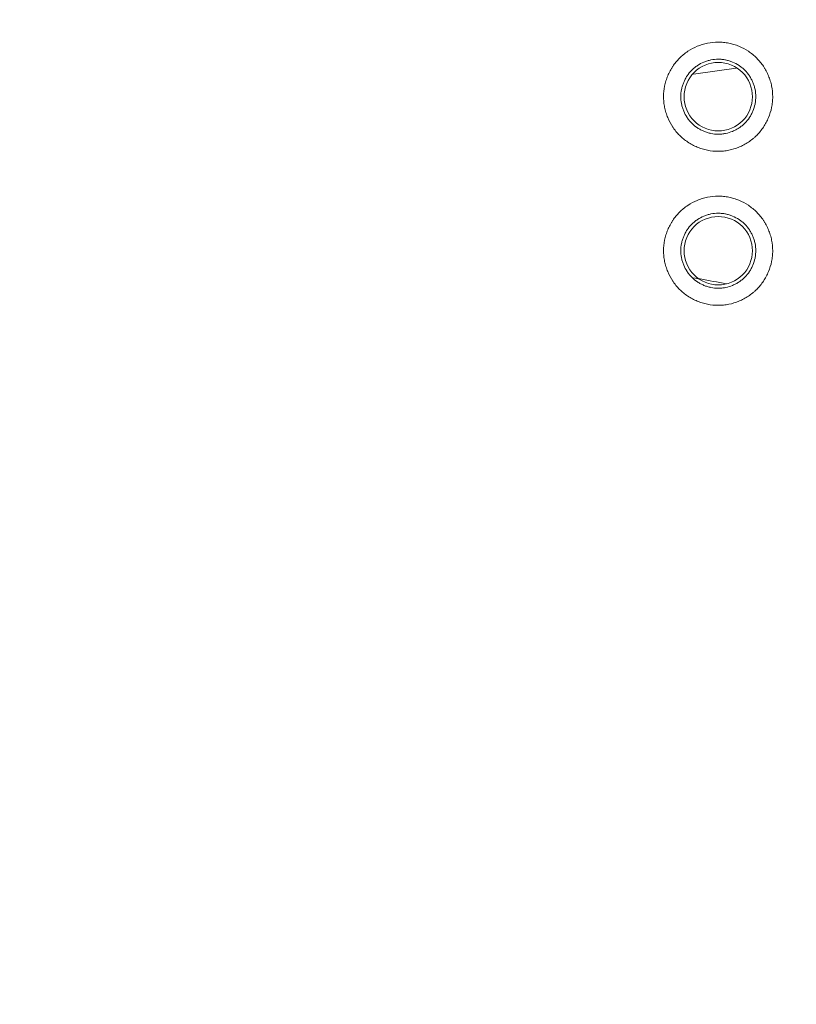
# Model space of a CAD drawing. Units: millimetres. Extents: x 328 to 661, y -14 to 224.
# Drawn here: x 493 to 494, y 124 to 125 of the extents above; entities that cross this region are included whole.
import ezdxf

# ---------------------------------------------------------------- set-up
doc = ezdxf.new("R2010")
doc.units = ezdxf.units.MM
doc.layers.add('1', color=7, linetype='Continuous', true_color=0xffffff)

msp = doc.modelspace()

# ---------------------------------------------------------------- linework, layer by layer
at = {"layer": '1', "color": 3, "linetype": 'Continuous', "lineweight": 13}
for p, q in [((494.366337, 125.152567), (494.291216, 125.142172)), ((494.349645, 124.774557), (494.337681, 124.776684))]:
    msp.add_line(p, q, dxfattribs=at)
msp.add_arc((495.046337, 128.764203), 4.05, 259.264008, 259.922697, dxfattribs=at)
for points, knots in [([(498.954389, 121.310427), (498.747648, 121.308932), (498.540932, 121.307961), (498.127569, 121.307417), (497.920921, 121.30784), (497.507715, 121.310542), (497.301157, 121.312816), (496.99141, 121.318078), (496.784942, 121.322204), (496.578543, 121.327765), (496.372185, 121.334156), (496.165868, 121.341378), (495.959645, 121.350533), (495.753476, 121.360814), (495.547362, 121.372221), (495.341376, 121.386261), (495.135465, 121.401846), (495.032547, 121.410411), (494.8268, 121.429358), (494.723971, 121.439742), (494.518416, 121.462654), (494.415691, 121.475182), (494.210364, 121.502778), (494.107763, 121.517845), (493.979602, 121.538566), (493.941161, 121.544924), (493.902731, 121.551504), (493.877113, 121.555941), (493.864303, 121.558185), (493.800295, 121.569528), (493.749211, 121.578997), (493.596356, 121.608671), (493.49498, 121.630147), (493.293444, 121.677003), (493.193284, 121.702384), (492.994356, 121.757613), (492.895588, 121.787463), (492.699626, 121.852212), (492.602431, 121.887112), (492.409784, 121.962506), (492.314334, 122.003005), (492.172582, 122.068325), (492.125569, 122.090859), (492.067107, 122.120007), (492.055441, 122.12588), (492.032175, 122.137706), (491.997366, 122.155569), (491.962834, 122.173803), (491.894135, 122.210762), (491.803514, 122.261355), (491.71482, 122.314537), (491.627065, 122.36898), (491.583656, 122.396832), (491.497746, 122.453756), (491.455245, 122.482829), (491.329074, 122.571836), (491.246736, 122.63356), (491.085394, 122.761489), (491.00639, 122.827695), (490.890183, 122.930093), (490.85183, 122.96474), (490.775851, 123.035011), (490.738223, 123.070632), (490.663667, 123.142815), (490.62674, 123.179379), (490.581014, 123.225664), (490.571887, 123.234953), (490.553695, 123.253571), (490.526496, 123.281558), (490.499564, 123.309725), (490.410377, 123.404009), (490.271407, 123.557377), (490.139483, 123.715491), (490.010947, 123.875888), (489.948376, 123.957229), (489.826575, 124.122163), (489.767344, 124.205755), (489.652213, 124.375181), (489.596312, 124.461015), (489.48788, 124.634955), (489.435351, 124.723061), (489.333794, 124.901632), (489.284765, 124.992096), (489.190375, 125.175494), (489.145014, 125.268429), (489.0799, 125.409804), (489.058684, 125.457258), (489.032795, 125.517), (489.027647, 125.528974), (489.017428, 125.552934), (489.002212, 125.5889), (488.987331, 125.624941), (488.938481, 125.745246), (488.901802, 125.842032), (488.833299, 126.036694), (488.801481, 126.134573), (488.757366, 126.282204), (488.729158, 126.380895), (488.703304, 126.480116), (488.678588, 126.579593), (488.6668, 126.62946), (488.644304, 126.729436), (488.633595, 126.779546), (488.613166, 126.879987), (488.603445, 126.930319), (488.584877, 127.03118), (488.576031, 127.081709), (488.559083, 127.182934), (488.550981, 127.23363), (488.535382, 127.335158), (488.527891, 127.385992), (488.506243, 127.538679), (488.492913, 127.640718), (488.474086, 127.79404), (488.468004, 127.845191), (488.456145, 127.947561), (488.450364, 127.998779), (488.439084, 128.10128), (488.433585, 128.152564), (488.422855, 128.255183), (488.417624, 128.306506), (488.40231, 128.460511), (488.392614, 128.563229), (488.374154, 128.768751), (488.365381, 128.871559), (488.348742, 129.077223), (488.34087, 129.180082), (488.318508, 129.488728), (488.305303, 129.694591), (488.281829, 130.106487), (488.271578, 130.31252), (488.258086, 130.621679), (488.253904, 130.724751), (488.246131, 130.930927), (488.242539, 131.034035), (488.23258, 131.343361), (488.227022, 131.549595), (488.217771, 131.962094), (488.21408, 132.168358), (488.208331, 132.580912), (488.206267, 132.787202), (488.204238, 133.096653), (488.203744, 133.199807), (488.203094, 133.406119), (488.202932, 133.509278), (488.202932, 133.612439)], [0, 0, 0, 0, 0.03125, 0.03125, 0.0625, 0.0625, 0.09375, 0.09375, 0.109375, 0.125, 0.125, 0.140625, 0.15625, 0.15625, 0.171875, 0.1875, 0.1875, 0.203125, 0.203125, 0.21875, 0.21875, 0.234375, 0.234375, 0.25, 0.25, 0.25390625, 0.25585938, 0.25585938, 0.2578125, 0.2578125, 0.265625, 0.265625, 0.28125, 0.28125, 0.296875, 0.296875, 0.3125, 0.3125, 0.328125, 0.328125, 0.34375, 0.34375, 0.3515625, 0.3515625, 0.35351563, 0.35351563, 0.35546875, 0.359375, 0.359375, 0.3671875, 0.375, 0.375, 0.3828125, 0.3828125, 0.390625, 0.390625, 0.40625, 0.40625, 0.421875, 0.421875, 0.4296875, 0.4296875, 0.4375, 0.4375, 0.4453125, 0.4453125, 0.44726563, 0.44726563, 0.44921875, 0.453125, 0.453125, 0.46875, 0.484375, 0.484375, 0.5, 0.5, 0.515625, 0.515625, 0.53125, 0.53125, 0.546875, 0.546875, 0.5625, 0.5625, 0.578125, 0.578125, 0.5859375, 0.5859375, 0.58789063, 0.58789063, 0.58984375, 0.59375, 0.59375, 0.609375, 0.609375, 0.625, 0.625, 0.6328125, 0.640625, 0.640625, 0.6484375, 0.6484375, 0.65625, 0.65625, 0.6640625, 0.6640625, 0.671875, 0.671875, 0.6796875, 0.6796875, 0.6875, 0.6875, 0.703125, 0.703125, 0.7109375, 0.7109375, 0.71875, 0.71875, 0.7265625, 0.7265625, 0.734375, 0.734375, 0.75, 0.75, 0.765625, 0.765625, 0.78125, 0.78125, 0.8125, 0.8125, 0.84375, 0.84375, 0.859375, 0.859375, 0.875, 0.875, 0.90625, 0.90625, 0.9375, 0.9375, 0.96875, 0.96875, 0.984375, 0.984375, 1, 1, 1, 1]), ([(488.23267, 133.612439), (488.23267, 133.509581), (488.232832, 133.406729), (488.233477, 133.20104), (488.233969, 133.098203), (488.235986, 132.789713), (488.238037, 132.584082), (488.243749, 132.172889), (488.247416, 131.967326), (488.256602, 131.556278), (488.26212, 131.350792), (488.275298, 130.939911), (488.282966, 130.734516), (488.300814, 130.32383), (488.310984, 130.118539), (488.33427, 129.70808), (488.347369, 129.502912), (488.369554, 129.195265), (488.377365, 129.092734), (488.393874, 128.887708), (488.402579, 128.785214), (488.420904, 128.580264), (488.430528, 128.477809), (488.445734, 128.324157), (488.450929, 128.272946), (488.458922, 128.196136), (488.461619, 128.170534), (488.467083, 128.119349), (488.47538, 128.042594), (488.483993, 127.96591), (488.495769, 127.863731), (488.501806, 127.812675), (488.520483, 127.659633), (488.533693, 127.557776), (488.555136, 127.405357), (488.562555, 127.354612), (488.578002, 127.253258), (488.586024, 127.202649), (488.602794, 127.101592), (488.611544, 127.051146), (488.629907, 126.950448), (488.639519, 126.900196), (488.659722, 126.799912), (488.670312, 126.74988), (488.692563, 126.650057), (488.704225, 126.600266), (488.728686, 126.500939), (488.754282, 126.401868), (488.782227, 126.303326), (488.825947, 126.155917), (488.8575, 126.058185), (488.925479, 125.863819), (488.961899, 125.767182), (489.010428, 125.647062), (489.025212, 125.611077), (489.040333, 125.575167), (489.050489, 125.551244), (489.055605, 125.539287), (489.081352, 125.4796), (489.102455, 125.432191), (489.167236, 125.290955), (489.21238, 125.198117), (489.306344, 125.014916), (489.355164, 124.924554), (489.456307, 124.746189), (489.508631, 124.658187), (489.616656, 124.484458), (489.672355, 124.39873), (489.787082, 124.229516), (489.84611, 124.14603), (489.967506, 123.981309), (490.029873, 123.900073), (490.158, 123.739886), (490.223757, 123.660933), (490.358789, 123.505398), (490.428065, 123.428815), (490.516988, 123.334657), (490.543841, 123.306527), (490.57096, 123.278577), (490.589099, 123.259984), (490.598201, 123.250706), (490.643807, 123.20447), (490.680637, 123.167946), (490.754999, 123.095841), (490.792531, 123.060259), (490.868315, 122.990066), (490.906571, 122.955457), (491.022485, 122.853172), (491.101293, 122.787041), (491.262245, 122.659263), (491.34439, 122.597616), (491.470274, 122.508729), (491.512679, 122.479697), (491.598401, 122.422856), (491.641716, 122.395047), (491.729286, 122.34069), (491.817797, 122.287598), (491.908238, 122.237099), (491.976803, 122.200213), (492.01127, 122.182016), (492.046012, 122.164191), (492.069235, 122.15239), (492.08088, 122.14653), (492.139231, 122.117447), (492.186156, 122.094967), (492.327643, 122.029813), (492.422919, 121.98943), (492.615217, 121.914272), (492.712238, 121.879492), (492.907852, 121.814983), (493.006445, 121.785253), (493.205022, 121.730257), (493.305005, 121.704989), (493.506184, 121.65835), (493.60738, 121.636979), (493.759963, 121.607452), (493.810955, 121.598032), (493.874848, 121.586747), (493.887633, 121.584514), (493.913201, 121.580101), (493.951557, 121.573556), (493.989924, 121.567232), (494.117835, 121.546623), (494.220237, 121.531638), (494.425164, 121.504195), (494.527689, 121.491737), (494.732842, 121.468953), (494.835471, 121.458628), (495.040816, 121.439788), (495.143532, 121.431273), (495.34904, 121.415777), (495.451831, 121.408798), (495.657476, 121.396148), (495.760331, 121.390477), (495.966094, 121.380256), (496.171912, 121.371155), (496.377824, 121.363975), (496.583775, 121.357622), (496.789767, 121.352096), (496.995828, 121.347995), (497.304964, 121.342768), (497.511115, 121.34051), (497.923505, 121.337832), (498.129745, 121.337415), (498.542292, 121.337968), (498.748599, 121.338941), (498.954932, 121.340434)], [0, 0, 0, 0, 0.015625, 0.015625, 0.03125, 0.03125, 0.0625, 0.0625, 0.09375, 0.09375, 0.125, 0.125, 0.15625, 0.15625, 0.1875, 0.1875, 0.21875, 0.21875, 0.234375, 0.234375, 0.25, 0.25, 0.265625, 0.265625, 0.2734375, 0.2734375, 0.27734375, 0.27734375, 0.28125, 0.2890625, 0.2890625, 0.296875, 0.296875, 0.3125, 0.3125, 0.3203125, 0.3203125, 0.328125, 0.328125, 0.3359375, 0.3359375, 0.34375, 0.34375, 0.3515625, 0.3515625, 0.359375, 0.359375, 0.3671875, 0.375, 0.375, 0.390625, 0.390625, 0.40625, 0.40625, 0.41015625, 0.41210938, 0.41210938, 0.4140625, 0.4140625, 0.421875, 0.421875, 0.4375, 0.4375, 0.453125, 0.453125, 0.46875, 0.46875, 0.484375, 0.484375, 0.5, 0.5, 0.515625, 0.515625, 0.53125, 0.53125, 0.546875, 0.546875, 0.55078125, 0.55273438, 0.55273438, 0.5546875, 0.5546875, 0.5625, 0.5625, 0.5703125, 0.5703125, 0.578125, 0.578125, 0.59375, 0.59375, 0.609375, 0.609375, 0.6171875, 0.6171875, 0.625, 0.625, 0.6328125, 0.640625, 0.640625, 0.64453125, 0.64648437, 0.64648437, 0.6484375, 0.6484375, 0.65625, 0.65625, 0.671875, 0.671875, 0.6875, 0.6875, 0.703125, 0.703125, 0.71875, 0.71875, 0.734375, 0.734375, 0.7421875, 0.7421875, 0.74414062, 0.74414062, 0.74609375, 0.75, 0.75, 0.765625, 0.765625, 0.78125, 0.78125, 0.796875, 0.796875, 0.8125, 0.8125, 0.828125, 0.828125, 0.84375, 0.84375, 0.859375, 0.875, 0.875, 0.890625, 0.90625, 0.90625, 0.9375, 0.9375, 0.96875, 0.96875, 1, 1, 1, 1]), ([(494.430388, 125.102427), (494.430388, 125.099267), (494.430227, 125.096119), (494.429749, 125.091411), (494.42955, 125.089842), (494.429076, 125.086727), (494.428802, 125.085181), (494.427245, 125.077509), (494.425418, 125.07155), (494.422418, 125.064321), (494.421782, 125.062886), (494.420435, 125.060039), (494.419724, 125.058626), (494.417503, 125.054465), (494.415898, 125.051782), (494.410715, 125.044002), (494.406776, 125.039169), (494.401203, 125.033603), (494.400055, 125.032513), (494.39772, 125.030407), (494.39653, 125.029386), (494.392895, 125.026422), (494.387873, 125.022727), (494.382512, 125.019532), (494.378362, 125.017325), (494.376958, 125.016621), (494.374105, 125.015276), (494.37266, 125.014638), (494.365403, 125.011639), (494.359439, 125.009825), (494.350257, 125.007977), (494.347157, 125.007508), (494.342444, 125.007036), (494.340872, 125.006918), (494.337739, 125.006762), (494.336175, 125.006724), (494.328371, 125.00673), (494.322176, 125.007359), (494.314492, 125.008908), (494.312959, 125.009256), (494.309897, 125.010031), (494.308381, 125.010455), (494.30388, 125.01183), (494.298002, 125.013944), (494.292363, 125.016605), (494.288225, 125.018808), (494.28686, 125.019577), (494.284163, 125.021185), (494.282826, 125.022027), (494.276261, 125.026392), (494.271434, 125.030339), (494.264828, 125.036942), (494.262733, 125.039258), (494.259751, 125.042904), (494.258782, 125.044152), (494.256909, 125.04669), (494.256008, 125.047977), (494.251672, 125.054503), (494.248745, 125.060006), (494.245748, 125.067231), (494.245182, 125.068693), (494.244118, 125.071654), (494.24362, 125.073155), (494.24224, 125.077678), (494.24147, 125.080725), (494.240541, 125.085345), (494.240269, 125.086893), (494.239801, 125.090006), (494.239605, 125.091573), (494.239135, 125.096283), (494.238982, 125.099412), (494.238992, 125.108771), (494.239622, 125.114969), (494.241177, 125.122667), (494.241528, 125.124208), (494.242303, 125.127262), (494.242726, 125.128774), (494.244101, 125.133266), (494.246214, 125.139137), (494.248877, 125.144776), (494.251082, 125.148916), (494.251853, 125.150282), (494.253465, 125.152983), (494.254308, 125.154321), (494.258666, 125.16087), (494.262611, 125.165693), (494.269218, 125.1723), (494.271536, 125.174397), (494.275189, 125.177383), (494.276439, 125.178353), (494.278973, 125.180221), (494.280258, 125.181121), (494.286776, 125.185448), (494.292277, 125.188375), (494.29951, 125.191373), (494.300974, 125.19194), (494.30394, 125.193004), (494.30544, 125.193502), (494.309948, 125.194876), (494.312978, 125.195641), (494.322139, 125.197487), (494.328342, 125.198126), (494.336224, 125.198129), (494.337804, 125.198089), (494.340942, 125.197931), (494.342504, 125.197813), (494.347168, 125.197344), (494.35333, 125.196413), (494.359383, 125.194887), (494.363881, 125.193518), (494.365373, 125.193024), (494.368344, 125.19196), (494.369815, 125.191393), (494.377065, 125.188392), (494.382567, 125.185465), (494.390374, 125.180287), (494.392902, 125.178427), (494.397796, 125.174433), (494.400122, 125.172332), (494.406743, 125.165716), (494.410685, 125.160897), (494.415033, 125.15437), (494.415874, 125.153038), (494.417493, 125.150329), (494.418267, 125.14896), (494.42048, 125.14481), (494.423147, 125.139164), (494.425261, 125.133298), (494.426635, 125.128815), (494.427058, 125.127306), (494.427832, 125.124261), (494.428184, 125.12272), (494.429749, 125.114993), (494.430388, 125.108746), (494.430388, 125.102427)], [0, 0, 0, 0, 0.015625, 0.015625, 0.0234375, 0.0234375, 0.03125, 0.03125, 0.0625, 0.0625, 0.0703125, 0.0703125, 0.078125, 0.078125, 0.09375, 0.09375, 0.125, 0.125, 0.1328125, 0.1328125, 0.140625, 0.140625, 0.15625, 0.171875, 0.171875, 0.1796875, 0.1796875, 0.1875, 0.1875, 0.21875, 0.21875, 0.234375, 0.234375, 0.2421875, 0.2421875, 0.25, 0.25, 0.28125, 0.28125, 0.2890625, 0.2890625, 0.296875, 0.296875, 0.3125, 0.328125, 0.328125, 0.3359375, 0.3359375, 0.34375, 0.34375, 0.375, 0.375, 0.390625, 0.390625, 0.3984375, 0.3984375, 0.40625, 0.40625, 0.4375, 0.4375, 0.4453125, 0.4453125, 0.453125, 0.453125, 0.46875, 0.46875, 0.4765625, 0.4765625, 0.484375, 0.484375, 0.5, 0.5, 0.53125, 0.53125, 0.5390625, 0.5390625, 0.546875, 0.546875, 0.5625, 0.578125, 0.578125, 0.5859375, 0.5859375, 0.59375, 0.59375, 0.625, 0.625, 0.640625, 0.640625, 0.6484375, 0.6484375, 0.65625, 0.65625, 0.6875, 0.6875, 0.6953125, 0.6953125, 0.703125, 0.703125, 0.71875, 0.71875, 0.75, 0.75, 0.7578125, 0.7578125, 0.765625, 0.765625, 0.78125, 0.796875, 0.796875, 0.8046875, 0.8046875, 0.8125, 0.8125, 0.84375, 0.84375, 0.859375, 0.859375, 0.875, 0.875, 0.90625, 0.90625, 0.9140625, 0.9140625, 0.921875, 0.921875, 0.9375, 0.953125, 0.953125, 0.9609375, 0.9609375, 0.96875, 0.96875, 1, 1, 1, 1]), ([(494.400691, 125.102427), (494.400691, 125.106767), (494.400246, 125.111058), (494.399164, 125.116365), (494.398922, 125.117422), (494.398388, 125.119512), (494.398097, 125.120547), (494.397152, 125.123622), (494.395702, 125.127644), (494.393878, 125.131511), (494.392367, 125.134352), (494.39184, 125.135289), (494.390736, 125.137143), (494.390158, 125.138063), (494.387167, 125.142571), (494.384457, 125.145895), (494.379903, 125.150445), (494.378303, 125.151889), (494.374938, 125.154629), (494.373201, 125.155904), (494.367835, 125.159454), (494.364054, 125.161461), (494.35808, 125.163935), (494.35603, 125.16467), (494.351912, 125.165927), (494.347755, 125.166979), (494.343524, 125.167624), (494.340321, 125.16795), (494.339248, 125.168032), (494.337093, 125.168142), (494.336007, 125.16817), (494.330593, 125.168168), (494.326333, 125.167723), (494.320043, 125.166448), (494.317962, 125.165921), (494.314867, 125.164975), (494.313836, 125.164632), (494.3118, 125.163901), (494.310794, 125.163512), (494.305827, 125.161453), (494.302046, 125.159446), (494.297567, 125.156479), (494.296684, 125.155863), (494.294942, 125.154582), (494.294083, 125.153917), (494.291571, 125.151869), (494.289977, 125.15043), (494.285439, 125.145892), (494.282734, 125.142576), (494.279746, 125.138074), (494.279167, 125.137154), (494.278062, 125.135299), (494.277534, 125.134361), (494.276021, 125.131516), (494.274194, 125.127643), (494.272741, 125.123612), (494.271794, 125.120528), (494.271502, 125.11949), (494.270968, 125.117393), (494.270726, 125.116335), (494.269651, 125.111049), (494.269211, 125.106792), (494.269203, 125.100364), (494.26931, 125.098214), (494.269744, 125.0939), (494.270069, 125.09176), (494.270924, 125.08753), (494.271455, 125.085438), (494.272405, 125.082332), (494.272748, 125.081301), (494.273479, 125.079268), (494.273868, 125.078263), (494.275925, 125.0733), (494.277933, 125.069518), (494.280905, 125.065033), (494.281522, 125.064148), (494.282806, 125.062403), (494.283471, 125.061545), (494.285517, 125.059038), (494.286955, 125.057446), (494.291492, 125.05291), (494.294811, 125.050203), (494.299325, 125.047209), (494.300243, 125.046632), (494.302096, 125.04553), (494.303034, 125.045002), (494.305877, 125.043491), (494.30975, 125.041665), (494.313787, 125.040211), (494.317907, 125.038948), (494.320018, 125.038411), (494.32635, 125.037127), (494.330604, 125.036688), (494.337037, 125.036683), (494.339193, 125.036791), (494.343508, 125.037227), (494.345637, 125.037552), (494.351942, 125.038828), (494.356038, 125.040077), (494.361022, 125.042137), (494.362015, 125.042575), (494.363975, 125.043497), (494.36687, 125.044947), (494.371477, 125.047685), (494.374929, 125.050219), (494.377429, 125.052252), (494.378247, 125.052952), (494.379851, 125.054398), (494.380641, 125.055146), (494.384469, 125.05897), (494.38717, 125.062293), (494.390724, 125.067642), (494.391825, 125.069486), (494.393349, 125.072345), (494.393836, 125.073316), (494.39476, 125.075272), (494.395197, 125.076257), (494.397258, 125.081222), (494.398516, 125.085314), (494.399591, 125.090583), (494.399781, 125.091644), (494.400109, 125.093783), (494.400247, 125.094861), (494.400579, 125.098094), (494.400691, 125.100257), (494.400691, 125.102427)], [0, 0, 0, 0, 0.03125, 0.03125, 0.0390625, 0.0390625, 0.046875, 0.046875, 0.0625, 0.078125, 0.078125, 0.0859375, 0.0859375, 0.09375, 0.09375, 0.125, 0.125, 0.140625, 0.140625, 0.15625, 0.15625, 0.1875, 0.1875, 0.203125, 0.203125, 0.21875, 0.234375, 0.234375, 0.2421875, 0.2421875, 0.25, 0.25, 0.28125, 0.28125, 0.296875, 0.296875, 0.3046875, 0.3046875, 0.3125, 0.3125, 0.34375, 0.34375, 0.3515625, 0.3515625, 0.359375, 0.359375, 0.375, 0.375, 0.40625, 0.40625, 0.4140625, 0.4140625, 0.421875, 0.421875, 0.4375, 0.453125, 0.453125, 0.4609375, 0.4609375, 0.46875, 0.46875, 0.5, 0.5, 0.515625, 0.515625, 0.53125, 0.53125, 0.546875, 0.546875, 0.5546875, 0.5546875, 0.5625, 0.5625, 0.59375, 0.59375, 0.6015625, 0.6015625, 0.609375, 0.609375, 0.625, 0.625, 0.65625, 0.65625, 0.6640625, 0.6640625, 0.671875, 0.671875, 0.6875, 0.703125, 0.703125, 0.71875, 0.71875, 0.75, 0.75, 0.765625, 0.765625, 0.78125, 0.78125, 0.8125, 0.8125, 0.8203125, 0.8203125, 0.828125, 0.84375, 0.859375, 0.859375, 0.8671875, 0.8671875, 0.875, 0.875, 0.90625, 0.90625, 0.921875, 0.921875, 0.9296875, 0.9296875, 0.9375, 0.9375, 0.96875, 0.96875, 0.9765625, 0.9765625, 0.984375, 0.984375, 1, 1, 1, 1]), ([(494.394932, 125.102427), (494.394932, 125.086719), (494.388466, 125.071108), (494.366251, 125.048893), (494.35064, 125.042427), (494.319224, 125.042427), (494.303613, 125.048893), (494.281398, 125.071108), (494.274932, 125.086719), (494.274932, 125.118135), (494.281398, 125.133746), (494.303613, 125.155961), (494.319224, 125.162427), (494.35064, 125.162427), (494.366251, 125.155961), (494.388466, 125.133746), (494.394932, 125.118135), (494.394932, 125.102427)], [0, 0, 0, 0, 0.125, 0.125, 0.25, 0.25, 0.375, 0.375, 0.5, 0.5, 0.625, 0.625, 0.75, 0.75, 0.875, 0.875, 1, 1, 1, 1]), ([(498.954932, 121.160427), (498.83632, 121.159569), (498.717707, 121.158885), (498.480477, 121.157925), (498.361857, 121.15765), (498.124636, 121.157579), (498.006036, 121.157784), (497.768857, 121.158758), (497.650279, 121.159527), (497.413151, 121.161729), (497.2946, 121.163162), (497.05753, 121.166811), (496.939011, 121.169027), (496.70201, 121.174382), (496.583528, 121.177521), (496.346609, 121.184894), (496.228171, 121.189127), (495.991349, 121.198893), (495.872964, 121.204425), (495.636257, 121.217037), (495.517935, 121.224117), (495.281366, 121.240128), (495.163119, 121.249059), (494.926714, 121.269145), (494.808557, 121.280299), (494.631403, 121.299039), (494.572365, 121.305622), (494.498587, 121.314311), (494.483832, 121.316072), (494.454336, 121.31964), (494.41011, 121.325061), (494.365935, 121.330694), (494.218803, 121.349963), (494.101478, 121.36695), (493.867732, 121.404669), (493.751312, 121.4254), (493.519545, 121.471303), (493.404198, 121.496476), (493.174768, 121.552055), (493.060687, 121.582461), (492.833997, 121.649375), (492.72139, 121.685885), (492.553748, 121.745896), (492.498078, 121.766775), (492.414911, 121.799487), (492.373412, 121.816191), (492.332042, 121.833432), (492.311379, 121.842144), (492.304494, 121.845063), (492.290741, 121.850928), (492.228926, 121.877441), (492.113392, 121.92957), (491.953419, 122.008392), (491.796602, 122.092478), (491.694158, 122.15204), (491.592755, 122.213338), (491.542574, 122.244854), (491.443233, 122.309592), (491.394074, 122.342813), (491.248092, 122.444973), (491.152767, 122.51641), (491.047635, 122.600292), (491.035989, 122.609656), (491.012789, 122.628453), (490.978117, 122.65676), (490.94382, 122.685396), (490.875714, 122.743093), (490.830957, 122.782125), (490.742664, 122.861255), (490.699127, 122.901354), (490.613207, 122.982561), (490.570825, 123.023669), (490.48716, 123.106849), (490.445878, 123.14892), (490.364377, 123.233993), (490.324159, 123.276995), (490.205056, 123.407359), (490.127723, 123.496078), (489.977048, 123.677008), (489.830365, 123.861431), (489.691561, 124.052747), (489.556737, 124.247545), (489.491315, 124.346684), (489.420026, 124.460239), (489.412135, 124.472888), (489.396435, 124.498216), (489.373004, 124.536255), (489.319169, 124.625352), (489.274461, 124.702301), (489.186973, 124.85698), (489.131215, 124.961138), (489.078093, 125.066361)], [0, 0, 0, 0, 0.03125, 0.03125, 0.0625, 0.0625, 0.09375, 0.09375, 0.125, 0.125, 0.15625, 0.15625, 0.1875, 0.1875, 0.21875, 0.21875, 0.25, 0.25, 0.28125, 0.28125, 0.3125, 0.3125, 0.34375, 0.34375, 0.375, 0.375, 0.390625, 0.390625, 0.39453125, 0.39453125, 0.3984375, 0.40625, 0.40625, 0.4375, 0.4375, 0.46875, 0.46875, 0.5, 0.5, 0.53125, 0.53125, 0.5625, 0.5625, 0.578125, 0.578125, 0.5859375, 0.58984375, 0.58984375, 0.59179687, 0.59179687, 0.59375, 0.609375, 0.625, 0.640625, 0.65625, 0.65625, 0.671875, 0.671875, 0.6875, 0.6875, 0.71875, 0.71875, 0.72265625, 0.72265625, 0.7265625, 0.734375, 0.734375, 0.75, 0.75, 0.765625, 0.765625, 0.78125, 0.78125, 0.796875, 0.796875, 0.8125, 0.8125, 0.84375, 0.84375, 0.875, 0.90625, 0.90625, 0.9375, 0.9375, 0.94140625, 0.94140625, 0.9453125, 0.953125, 0.96875, 0.96875, 1, 1, 1, 1]), ([(498.864423, 120.722524), (498.739656, 120.7226), (498.614886, 120.722449), (498.365345, 120.72198), (498.240574, 120.721661), (497.866262, 120.720883), (497.616725, 120.7206), (496.868163, 120.723899), (496.369191, 120.73163), (495.839225, 120.755452), (495.808051, 120.75691), (495.745705, 120.759947), (495.71453, 120.761525), (495.621028, 120.766443), (495.558733, 120.769967), (495.371975, 120.781325), (495.247637, 120.789946), (494.875192, 120.819347), (494.627652, 120.843668), (494.257718, 120.88873), (494.134638, 120.90519), (493.889088, 120.941915), (493.766618, 120.962177), (493.522444, 121.007478), (493.40074, 121.032515), (493.158266, 121.088419), (493.037497, 121.119284), (492.857186, 121.170836), (492.797223, 121.188897), (492.707509, 121.217426), (492.662709, 121.23205), (492.610549, 121.249768), (492.588217, 121.257506), (492.573335, 121.262696), (492.565895, 121.265308), (492.498992, 121.288952), (492.44007, 121.31088), (492.352549, 121.345206), (492.323519, 121.356886), (492.265753, 121.380736), (492.237016, 121.392904), (492.094048, 121.454939), (491.981962, 121.508375), (491.761984, 121.622224), (491.654093, 121.682638), (491.44219, 121.80992), (491.338178, 121.876789), (491.133775, 122.016548), (491.033384, 122.089439), (490.836006, 122.240887), (490.739021, 122.319443), (490.619808, 122.420999), (490.596066, 122.441478), (490.560604, 122.472446), (490.548817, 122.482803), (490.525317, 122.503576), (490.466747, 122.555666), (490.409066, 122.608528), (490.272265, 122.736817), (490.18324, 122.824233), (490.052724, 122.957982), (490.009722, 123.003003), (489.924695, 123.093893), (489.882672, 123.139764), (489.758099, 123.278677), (489.677042, 123.373017), (489.519068, 123.565294), (489.44215, 123.66323), (489.29265, 123.862871), (489.220068, 123.964575), (489.132204, 124.094194), (489.10606, 124.133267), (489.080244, 124.172624), (489.063106, 124.198926), (489.054574, 124.212108), (489.01213, 124.278132), (488.945547, 124.384572), (488.88167, 124.492645), (488.834801, 124.574327), (488.81935, 124.601661), (488.788803, 124.65653), (488.773712, 124.684058), (488.743896, 124.739303), (488.729172, 124.76702), (488.700094, 124.822646), (488.657033, 124.906371), (488.615659, 124.990965), (488.588843, 125.047756)], [0, 0, 0, 0, 0.03125, 0.03125, 0.0625, 0.0625, 0.125, 0.125, 0.25, 0.25, 0.2578125, 0.2578125, 0.265625, 0.265625, 0.28125, 0.28125, 0.3125, 0.3125, 0.375, 0.375, 0.40625, 0.40625, 0.4375, 0.4375, 0.46875, 0.46875, 0.5, 0.5, 0.515625, 0.515625, 0.5234375, 0.52734375, 0.52929688, 0.52929688, 0.53125, 0.53125, 0.546875, 0.546875, 0.5546875, 0.5546875, 0.5625, 0.5625, 0.59375, 0.59375, 0.625, 0.625, 0.65625, 0.65625, 0.6875, 0.6875, 0.71875, 0.71875, 0.7265625, 0.7265625, 0.73046875, 0.73046875, 0.734375, 0.75, 0.75, 0.78125, 0.78125, 0.796875, 0.796875, 0.8125, 0.8125, 0.84375, 0.84375, 0.875, 0.875, 0.90625, 0.90625, 0.9140625, 0.91796875, 0.91796875, 0.921875, 0.921875, 0.9375, 0.953125, 0.953125, 0.9609375, 0.9609375, 0.96875, 0.96875, 0.9765625, 0.9765625, 0.984375, 1, 1, 1, 1]), ([(488.614454, 125.059932), (488.641204, 125.003281), (488.668707, 124.947051), (488.711064, 124.863323), (488.725367, 124.835517), (488.754335, 124.780107), (488.769003, 124.752504), (488.843233, 124.61499), (488.905485, 124.506583), (489.002989, 124.346277), (489.036179, 124.293227), (489.07851, 124.227386), (489.087021, 124.214239), (489.104116, 124.188007), (489.129868, 124.148754), (489.155947, 124.109785), (489.243592, 123.980511), (489.315996, 123.87908), (489.46513, 123.679977), (489.54186, 123.582305), (489.699451, 123.390551), (489.780312, 123.296469), (489.904585, 123.157936), (489.946506, 123.11219), (490.031328, 123.02155), (490.074226, 122.976653), (490.204429, 122.843272), (490.293241, 122.756099), (490.429718, 122.628171), (490.475754, 122.586001), (490.534009, 122.533905), (490.545696, 122.523517), (490.56914, 122.502802), (490.580901, 122.492474), (490.616277, 122.461598), (490.639961, 122.441179), (490.758885, 122.339925), (490.855638, 122.261605), (491.052547, 122.110624), (491.152703, 122.037963), (491.356633, 121.898658), (491.460408, 121.832015), (491.671837, 121.705181), (491.779491, 121.64499), (491.998999, 121.531592), (492.110852, 121.478384), (492.253534, 121.41664), (492.282214, 121.40453), (492.339867, 121.380799), (492.397814, 121.357555), (492.470964, 121.329692), (492.515169, 121.313498), (492.544708, 121.302817), (492.559514, 121.297534), (492.633694, 121.271408), (492.693205, 121.25155), (492.812533, 121.213742), (492.87235, 121.195792), (493.052222, 121.144562), (493.172696, 121.113895), (493.414573, 121.058357), (493.535977, 121.033486), (493.779545, 120.988485), (493.901709, 120.968356), (494.146643, 120.931869), (494.269413, 120.915512), (494.638408, 120.870719), (494.885318, 120.846546), (495.256814, 120.817333), (495.380834, 120.808768), (495.567114, 120.797485), (495.62925, 120.793985), (495.722511, 120.789101), (495.753605, 120.787534), (495.815788, 120.784519), (496.344362, 120.759895), (496.873138, 120.751746), (497.619749, 120.74847), (497.868637, 120.748749), (498.241973, 120.749519), (498.366419, 120.749833), (498.615309, 120.7503), (498.739754, 120.75045), (498.864195, 120.750374)], [0, 0, 0, 0, 0.015625, 0.015625, 0.0234375, 0.0234375, 0.03125, 0.03125, 0.0625, 0.0625, 0.078125, 0.078125, 0.08203125, 0.08203125, 0.0859375, 0.09375, 0.09375, 0.125, 0.125, 0.15625, 0.15625, 0.1875, 0.1875, 0.203125, 0.203125, 0.21875, 0.21875, 0.25, 0.25, 0.265625, 0.265625, 0.26953125, 0.26953125, 0.2734375, 0.2734375, 0.28125, 0.28125, 0.3125, 0.3125, 0.34375, 0.34375, 0.375, 0.375, 0.40625, 0.40625, 0.4375, 0.4375, 0.4453125, 0.4453125, 0.453125, 0.4609375, 0.46484375, 0.46484375, 0.46875, 0.46875, 0.484375, 0.484375, 0.5, 0.5, 0.53125, 0.53125, 0.5625, 0.5625, 0.59375, 0.59375, 0.625, 0.625, 0.6875, 0.6875, 0.71875, 0.71875, 0.734375, 0.734375, 0.7421875, 0.7421875, 0.75, 0.875, 0.875, 0.9375, 0.9375, 0.96875, 0.96875, 1, 1, 1, 1]), ([(489.085923, 125.050895), (489.139873, 124.944657), (489.196328, 124.839862), (489.314028, 124.633032), (489.375273, 124.530997), (489.454744, 124.405132), (489.470785, 124.380042), (489.503155, 124.330036), (489.552095, 124.255358), (489.602177, 124.181668), (489.703846, 124.03559), (489.77363, 123.939938), (489.917173, 123.752072), (489.990933, 123.659859), (490.14249, 123.478923), (490.220287, 123.390201), (490.340128, 123.259838), (490.380601, 123.216838), (490.462625, 123.131771), (490.504176, 123.089704), (490.5884, 123.006539), (490.631071, 122.965441), (490.717591, 122.884263), (490.76144, 122.844182), (490.828146, 122.784868), (490.856135, 122.760323), (490.884375, 122.735994), (490.895691, 122.72628), (490.901359, 122.721432), (490.918381, 122.706925), (490.975251, 122.658806), (491.03279, 122.61188), (491.172209, 122.50162), (491.266922, 122.43127), (491.411799, 122.330753), (491.460559, 122.298081), (491.559032, 122.23444), (491.658459, 122.172502), (491.75982, 122.114016), (491.862154, 122.057265), (491.913808, 122.029758), (492.018085, 121.976476), (492.123333, 121.924927), (492.284086, 121.852745), (492.39314, 121.807987), (492.503111, 121.764866), (492.558555, 121.744123), (492.670328, 121.70422), (492.726658, 121.685059), (492.790507, 121.664355), (492.797608, 121.662067), (492.811808, 121.657518), (492.833112, 121.650735), (492.882846, 121.635188), (492.925513, 121.622334), (493.067822, 121.580487), (493.181934, 121.550213), (493.410606, 121.495036), (493.525165, 121.470132), (493.754654, 121.424799), (493.869585, 121.404369), (494.099755, 121.367229), (494.214994, 121.350519), (494.44573, 121.32019), (494.561226, 121.306571), (494.792432, 121.281909), (494.908142, 121.270865), (495.139741, 121.250927), (495.255629, 121.242033), (495.487556, 121.226045), (495.603594, 121.218951), (495.835796, 121.206276), (495.95196, 121.200695), (496.184393, 121.190808), (496.300663, 121.186502), (496.533291, 121.178967), (496.649651, 121.175739), (496.882445, 121.170196), (496.99888, 121.167882), (497.231814, 121.16403), (497.348314, 121.162492), (497.581368, 121.160078), (497.697922, 121.159201), (497.931078, 121.158012), (498.047679, 121.157699), (498.397543, 121.157483), (498.630865, 121.158296), (498.864245, 121.159805)], [0, 0, 0, 0, 0.03125, 0.03125, 0.0625, 0.0625, 0.0703125, 0.0703125, 0.078125, 0.09375, 0.09375, 0.125, 0.125, 0.15625, 0.15625, 0.1875, 0.1875, 0.203125, 0.203125, 0.21875, 0.21875, 0.234375, 0.234375, 0.25, 0.25, 0.2578125, 0.25976562, 0.25976562, 0.26171875, 0.26171875, 0.265625, 0.28125, 0.28125, 0.3125, 0.3125, 0.328125, 0.328125, 0.34375, 0.359375, 0.359375, 0.375, 0.375, 0.390625, 0.40625, 0.421875, 0.421875, 0.4375, 0.4375, 0.453125, 0.453125, 0.45507812, 0.45507812, 0.45703125, 0.4609375, 0.46875, 0.46875, 0.5, 0.5, 0.53125, 0.53125, 0.5625, 0.5625, 0.59375, 0.59375, 0.625, 0.625, 0.65625, 0.65625, 0.6875, 0.6875, 0.71875, 0.71875, 0.75, 0.75, 0.78125, 0.78125, 0.8125, 0.8125, 0.84375, 0.84375, 0.875, 0.875, 0.90625, 0.90625, 0.9375, 0.9375, 1, 1, 1, 1]), ([(498.864193, 121.127657), (498.630089, 121.126147), (498.396043, 121.125338), (498.045094, 121.125574), (497.928132, 121.125895), (497.694254, 121.127106), (497.577339, 121.127996), (497.343564, 121.130442), (497.226704, 121.131999), (496.99305, 121.135895), (496.876255, 121.138235), (496.642743, 121.143836), (496.526025, 121.147098), (496.29268, 121.154709), (496.176053, 121.159057), (495.942906, 121.169043), (495.826386, 121.174679), (495.593473, 121.18748), (495.47708, 121.194644), (495.244445, 121.21079), (495.128204, 121.219772), (494.895902, 121.239906), (494.779841, 121.251058), (494.547936, 121.275962), (494.432091, 121.289714), (494.200662, 121.320339), (494.085078, 121.337212), (493.854221, 121.374709), (493.738949, 121.395334), (493.50878, 121.441094), (493.393883, 121.466229), (493.16454, 121.521908), (493.050094, 121.552452), (492.907371, 121.59466), (492.86458, 121.607624), (492.814702, 121.623302), (492.793336, 121.630142), (492.779095, 121.634729), (492.771976, 121.637036), (492.707982, 121.657899), (492.651524, 121.677204), (492.539497, 121.717399), (492.483928, 121.738289), (492.373708, 121.781709), (492.264407, 121.826768), (492.103287, 121.899408), (491.997795, 121.951263), (491.893274, 122.004851), (491.841499, 122.032511), (491.738921, 122.089567), (491.637316, 122.148357), (491.537644, 122.210598), (491.438926, 122.27454), (491.390044, 122.307361), (491.244799, 122.408327), (491.149838, 122.478974), (491.010051, 122.589678), (490.952358, 122.636789), (490.895333, 122.685093), (490.878265, 122.699655), (490.872582, 122.704522), (490.861237, 122.714271), (490.832925, 122.738688), (490.804865, 122.763321), (490.737986, 122.822846), (490.694023, 122.863068), (490.607273, 122.94453), (490.564487, 122.98577), (490.480036, 123.069219), (490.438371, 123.111428), (490.356122, 123.196782), (490.315538, 123.239926), (490.195363, 123.370722), (490.117347, 123.459736), (489.96536, 123.641263), (489.891388, 123.733775), (489.74743, 123.922245), (489.677444, 124.018203), (489.575476, 124.164745), (489.541989, 124.214027), (489.492522, 124.28861), (489.476161, 124.313582), (489.443695, 124.363746), (489.427606, 124.388914), (489.347898, 124.515172), (489.286469, 124.617524), (489.168409, 124.824995), (489.111779, 124.930112), (489.057658, 125.036677)], [0, 0, 0, 0, 0.0625, 0.0625, 0.09375, 0.09375, 0.125, 0.125, 0.15625, 0.15625, 0.1875, 0.1875, 0.21875, 0.21875, 0.25, 0.25, 0.28125, 0.28125, 0.3125, 0.3125, 0.34375, 0.34375, 0.375, 0.375, 0.40625, 0.40625, 0.4375, 0.4375, 0.46875, 0.46875, 0.5, 0.5, 0.53125, 0.53125, 0.5390625, 0.54296875, 0.54492188, 0.54492188, 0.546875, 0.546875, 0.5625, 0.5625, 0.578125, 0.578125, 0.59375, 0.609375, 0.625, 0.625, 0.640625, 0.640625, 0.65625, 0.671875, 0.671875, 0.6875, 0.6875, 0.71875, 0.71875, 0.734375, 0.73828125, 0.73828125, 0.74023438, 0.74023438, 0.7421875, 0.75, 0.75, 0.765625, 0.765625, 0.78125, 0.78125, 0.796875, 0.796875, 0.8125, 0.8125, 0.84375, 0.84375, 0.875, 0.875, 0.90625, 0.90625, 0.921875, 0.921875, 0.9296875, 0.9296875, 0.9375, 0.9375, 0.96875, 0.96875, 1, 1, 1, 1]), ([(494.430388, 124.832427), (494.430388, 124.829267), (494.430227, 124.826119), (494.429749, 124.821411), (494.42955, 124.819842), (494.429076, 124.816727), (494.428802, 124.815181), (494.427245, 124.807509), (494.425418, 124.80155), (494.422418, 124.794321), (494.421782, 124.792886), (494.420435, 124.790039), (494.419724, 124.788626), (494.417503, 124.784465), (494.415898, 124.781782), (494.410715, 124.774002), (494.406776, 124.769169), (494.401203, 124.763603), (494.400055, 124.762513), (494.39772, 124.760407), (494.39653, 124.759386), (494.392895, 124.756422), (494.387873, 124.752727), (494.382512, 124.749532), (494.378362, 124.747325), (494.376958, 124.746621), (494.374105, 124.745276), (494.37266, 124.744638), (494.365403, 124.741639), (494.359439, 124.739825), (494.350257, 124.737977), (494.347157, 124.737508), (494.342444, 124.737036), (494.340872, 124.736918), (494.337739, 124.736762), (494.336175, 124.736724), (494.328371, 124.73673), (494.322176, 124.737359), (494.314492, 124.738908), (494.312959, 124.739256), (494.309897, 124.740031), (494.308381, 124.740455), (494.30388, 124.74183), (494.298002, 124.743944), (494.292363, 124.746605), (494.288225, 124.748808), (494.28686, 124.749577), (494.284163, 124.751185), (494.282826, 124.752027), (494.276261, 124.756392), (494.271434, 124.760339), (494.264828, 124.766942), (494.262733, 124.769258), (494.259751, 124.772904), (494.258782, 124.774152), (494.256909, 124.77669), (494.256008, 124.777977), (494.251672, 124.784503), (494.248745, 124.790006), (494.245748, 124.797231), (494.245182, 124.798693), (494.244118, 124.801654), (494.24362, 124.803155), (494.24224, 124.807678), (494.24147, 124.810725), (494.240541, 124.815345), (494.240269, 124.816893), (494.239801, 124.820006), (494.239605, 124.821573), (494.239135, 124.826283), (494.238982, 124.829412), (494.238992, 124.838771), (494.239622, 124.844969), (494.241177, 124.852667), (494.241528, 124.854208), (494.242303, 124.857262), (494.242726, 124.858774), (494.244101, 124.863266), (494.246214, 124.869137), (494.248877, 124.874776), (494.251082, 124.878916), (494.251853, 124.880282), (494.253465, 124.882983), (494.254308, 124.884321), (494.258666, 124.89087), (494.262611, 124.895693), (494.269218, 124.9023), (494.271536, 124.904397), (494.275189, 124.907383), (494.276439, 124.908353), (494.278973, 124.910221), (494.280258, 124.911121), (494.286776, 124.915448), (494.292277, 124.918375), (494.29951, 124.921373), (494.300974, 124.92194), (494.30394, 124.923004), (494.30544, 124.923502), (494.309948, 124.924876), (494.312978, 124.925641), (494.322139, 124.927487), (494.328342, 124.928126), (494.336224, 124.928129), (494.337804, 124.928089), (494.340942, 124.927931), (494.342504, 124.927813), (494.347168, 124.927344), (494.35333, 124.926413), (494.359383, 124.924887), (494.363881, 124.923518), (494.365373, 124.923024), (494.368344, 124.92196), (494.369815, 124.921393), (494.377065, 124.918392), (494.382567, 124.915465), (494.390374, 124.910287), (494.392902, 124.908427), (494.397796, 124.904433), (494.400122, 124.902332), (494.406743, 124.895716), (494.410685, 124.890897), (494.415033, 124.88437), (494.415874, 124.883038), (494.417493, 124.880329), (494.418267, 124.87896), (494.42048, 124.87481), (494.423147, 124.869164), (494.425261, 124.863298), (494.426635, 124.858815), (494.427058, 124.857306), (494.427832, 124.854261), (494.428184, 124.85272), (494.429749, 124.844993), (494.430388, 124.838746), (494.430388, 124.832427)], [0, 0, 0, 0, 0.015625, 0.015625, 0.0234375, 0.0234375, 0.03125, 0.03125, 0.0625, 0.0625, 0.0703125, 0.0703125, 0.078125, 0.078125, 0.09375, 0.09375, 0.125, 0.125, 0.1328125, 0.1328125, 0.140625, 0.140625, 0.15625, 0.171875, 0.171875, 0.1796875, 0.1796875, 0.1875, 0.1875, 0.21875, 0.21875, 0.234375, 0.234375, 0.2421875, 0.2421875, 0.25, 0.25, 0.28125, 0.28125, 0.2890625, 0.2890625, 0.296875, 0.296875, 0.3125, 0.328125, 0.328125, 0.3359375, 0.3359375, 0.34375, 0.34375, 0.375, 0.375, 0.390625, 0.390625, 0.3984375, 0.3984375, 0.40625, 0.40625, 0.4375, 0.4375, 0.4453125, 0.4453125, 0.453125, 0.453125, 0.46875, 0.46875, 0.4765625, 0.4765625, 0.484375, 0.484375, 0.5, 0.5, 0.53125, 0.53125, 0.5390625, 0.5390625, 0.546875, 0.546875, 0.5625, 0.578125, 0.578125, 0.5859375, 0.5859375, 0.59375, 0.59375, 0.625, 0.625, 0.640625, 0.640625, 0.6484375, 0.6484375, 0.65625, 0.65625, 0.6875, 0.6875, 0.6953125, 0.6953125, 0.703125, 0.703125, 0.71875, 0.71875, 0.75, 0.75, 0.7578125, 0.7578125, 0.765625, 0.765625, 0.78125, 0.796875, 0.796875, 0.8046875, 0.8046875, 0.8125, 0.8125, 0.84375, 0.84375, 0.859375, 0.859375, 0.875, 0.875, 0.90625, 0.90625, 0.9140625, 0.9140625, 0.921875, 0.921875, 0.9375, 0.953125, 0.953125, 0.9609375, 0.9609375, 0.96875, 0.96875, 1, 1, 1, 1]), ([(494.400691, 124.832427), (494.400691, 124.836767), (494.400246, 124.841058), (494.399164, 124.846365), (494.398922, 124.847422), (494.398388, 124.849512), (494.398097, 124.850547), (494.397152, 124.853622), (494.395702, 124.857644), (494.393878, 124.861511), (494.392367, 124.864352), (494.39184, 124.865289), (494.390736, 124.867143), (494.390158, 124.868063), (494.387167, 124.872571), (494.384457, 124.875895), (494.379903, 124.880445), (494.378303, 124.881889), (494.374938, 124.884629), (494.373201, 124.885904), (494.367835, 124.889454), (494.364054, 124.891461), (494.35808, 124.893935), (494.35603, 124.89467), (494.351912, 124.895927), (494.347755, 124.896979), (494.343524, 124.897624), (494.340321, 124.89795), (494.339248, 124.898032), (494.337093, 124.898142), (494.336007, 124.89817), (494.330593, 124.898168), (494.326333, 124.897723), (494.320043, 124.896448), (494.317962, 124.895921), (494.314867, 124.894975), (494.313836, 124.894632), (494.3118, 124.893901), (494.310794, 124.893512), (494.305827, 124.891453), (494.302046, 124.889446), (494.297567, 124.886479), (494.296684, 124.885863), (494.294942, 124.884582), (494.294083, 124.883917), (494.291571, 124.881869), (494.289977, 124.88043), (494.285439, 124.875892), (494.282734, 124.872576), (494.279746, 124.868074), (494.279167, 124.867154), (494.278062, 124.865299), (494.277534, 124.864361), (494.276021, 124.861516), (494.274194, 124.857643), (494.272741, 124.853612), (494.271794, 124.850528), (494.271502, 124.84949), (494.270968, 124.847393), (494.270726, 124.846335), (494.269651, 124.841049), (494.269211, 124.836792), (494.269203, 124.830364), (494.26931, 124.828214), (494.269744, 124.8239), (494.270069, 124.82176), (494.270924, 124.81753), (494.271455, 124.815438), (494.272405, 124.812332), (494.272748, 124.811301), (494.273479, 124.809268), (494.273868, 124.808263), (494.275925, 124.8033), (494.277933, 124.799518), (494.280905, 124.795033), (494.281522, 124.794148), (494.282806, 124.792403), (494.283471, 124.791545), (494.285517, 124.789038), (494.286955, 124.787446), (494.291492, 124.78291), (494.294811, 124.780203), (494.299325, 124.777209), (494.300243, 124.776632), (494.302096, 124.77553), (494.303034, 124.775002), (494.305877, 124.773491), (494.30975, 124.771665), (494.313787, 124.770211), (494.317907, 124.768948), (494.320018, 124.768411), (494.32635, 124.767127), (494.330604, 124.766688), (494.337037, 124.766683), (494.339193, 124.766791), (494.343508, 124.767227), (494.345637, 124.767552), (494.351942, 124.768828), (494.356038, 124.770077), (494.361022, 124.772137), (494.362015, 124.772575), (494.363975, 124.773497), (494.36687, 124.774947), (494.371477, 124.777685), (494.374929, 124.780219), (494.377429, 124.782252), (494.378247, 124.782952), (494.379851, 124.784398), (494.380641, 124.785146), (494.384469, 124.78897), (494.38717, 124.792293), (494.390724, 124.797642), (494.391825, 124.799486), (494.393349, 124.802345), (494.393836, 124.803316), (494.39476, 124.805272), (494.395197, 124.806257), (494.397258, 124.811222), (494.398516, 124.815314), (494.399591, 124.820583), (494.399781, 124.821644), (494.400109, 124.823783), (494.400247, 124.824861), (494.400579, 124.828094), (494.400691, 124.830257), (494.400691, 124.832427)], [0, 0, 0, 0, 0.03125, 0.03125, 0.0390625, 0.0390625, 0.046875, 0.046875, 0.0625, 0.078125, 0.078125, 0.0859375, 0.0859375, 0.09375, 0.09375, 0.125, 0.125, 0.140625, 0.140625, 0.15625, 0.15625, 0.1875, 0.1875, 0.203125, 0.203125, 0.21875, 0.234375, 0.234375, 0.2421875, 0.2421875, 0.25, 0.25, 0.28125, 0.28125, 0.296875, 0.296875, 0.3046875, 0.3046875, 0.3125, 0.3125, 0.34375, 0.34375, 0.3515625, 0.3515625, 0.359375, 0.359375, 0.375, 0.375, 0.40625, 0.40625, 0.4140625, 0.4140625, 0.421875, 0.421875, 0.4375, 0.453125, 0.453125, 0.4609375, 0.4609375, 0.46875, 0.46875, 0.5, 0.5, 0.515625, 0.515625, 0.53125, 0.53125, 0.546875, 0.546875, 0.5546875, 0.5546875, 0.5625, 0.5625, 0.59375, 0.59375, 0.6015625, 0.6015625, 0.609375, 0.609375, 0.625, 0.625, 0.65625, 0.65625, 0.6640625, 0.6640625, 0.671875, 0.671875, 0.6875, 0.703125, 0.703125, 0.71875, 0.71875, 0.75, 0.75, 0.765625, 0.765625, 0.78125, 0.78125, 0.8125, 0.8125, 0.8203125, 0.8203125, 0.828125, 0.84375, 0.859375, 0.859375, 0.8671875, 0.8671875, 0.875, 0.875, 0.90625, 0.90625, 0.921875, 0.921875, 0.9296875, 0.9296875, 0.9375, 0.9375, 0.96875, 0.96875, 0.9765625, 0.9765625, 0.984375, 0.984375, 1, 1, 1, 1]), ([(494.394932, 124.832427), (494.394932, 124.816719), (494.388466, 124.801108), (494.366251, 124.778893), (494.35064, 124.772427), (494.319224, 124.772427), (494.303613, 124.778893), (494.281398, 124.801108), (494.274932, 124.816719), (494.274932, 124.848135), (494.281398, 124.863746), (494.303613, 124.885961), (494.319224, 124.892427), (494.35064, 124.892427), (494.366251, 124.885961), (494.388466, 124.863746), (494.394932, 124.848135), (494.394932, 124.832427)], [0, 0, 0, 0, 0.125, 0.125, 0.25, 0.25, 0.375, 0.375, 0.5, 0.5, 0.625, 0.625, 0.75, 0.75, 0.875, 0.875, 1, 1, 1, 1])]:
    msp.add_open_spline(points, degree=3, knots=knots, dxfattribs=at)

doc.saveas('drawing.dxf')
